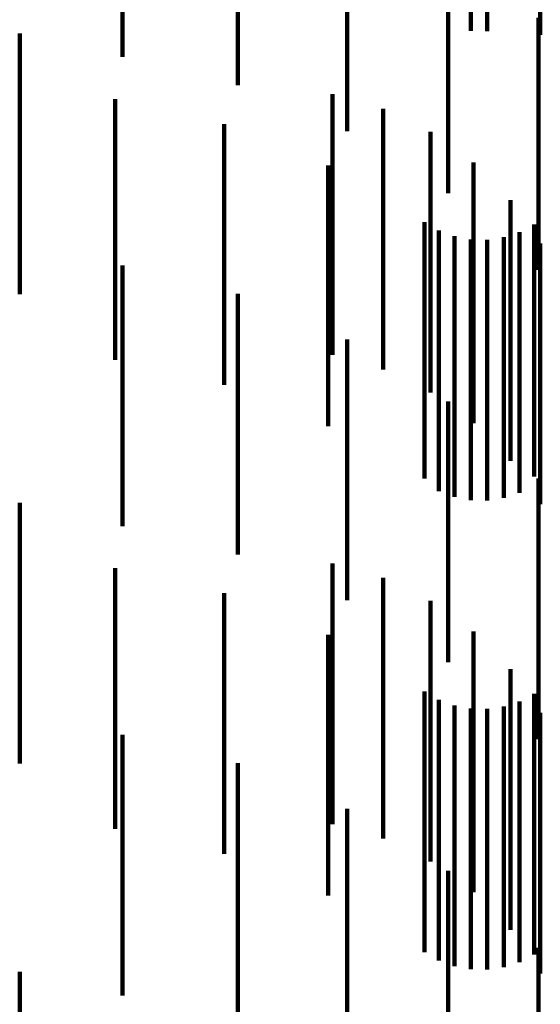
# Model space of a CAD drawing. Units: metres. Extents: x 0.02 to 0.11, y -0.59 to 0.65.
# Drawn here: x 0.09 to 0.1, y -0.55 to -0.53 of the extents above; entities that cross this region are included whole.
import ezdxf

# ---------------------------------------------------------------- set-up
doc = ezdxf.new("R2010")
doc.units = ezdxf.units.M
doc.linetypes.add('AUSGEZOGEN', pattern=[0])
doc.linetypes.add('VERDECKT2_S2', pattern=[0.009, 0.005, -0.004])
doc.layers.add('Standard', color=7, linetype='AUSGEZOGEN', lineweight=13)

msp = doc.modelspace()

# ---------------------------------------------------------------- linework, layer by layer
at = {"layer": 'Standard', "color": 253, "linetype": 'VERDECKT2_S2', "lineweight": 140, "transparency": 33554687}
for p, q in [((0.091873, -0.529692), (0.091873, -0.533819)), ((0.095578, -0.529684), (0.095578, -0.531977)), ((0.093812, -0.530009), (0.093812, -0.533052)), ((0.089774, -0.530522), (0.089774, -0.532942)), ((0.087565, -0.531037), (0.087565, -0.532399)), ((0.094243, -0.53151), (0.094243, -0.531898)), ((0.094562, -0.531504), (0.094562, -0.531905)), ((0.095544, -0.531645), (0.095544, -0.53576)), ((0.085592, -0.531948), (0.085592, -0.53343)), ((0.091591, -0.533113), (0.091591, -0.537695)), ((0.093812, -0.533052), (0.093812, -0.535009)), ((0.087423, -0.533206), (0.087423, -0.53406)), ((0.085592, -0.53343), (0.085592, -0.536948)), ((0.092564, -0.533391), (0.092564, -0.537434)), ((0.089513, -0.533687), (0.089513, -0.538132)), ((0.093474, -0.533832), (0.093474, -0.537021)), ((0.087423, -0.53406), (0.087423, -0.538206)), ((0.091506, -0.534481), (0.091506, -0.537374)), ((0.094296, -0.534422), (0.094296, -0.536467)), ((0.095005, -0.535144), (0.095005, -0.535789)), ((0.093355, -0.535568), (0.093355, -0.536337)), ((0.095462, -0.535612), (0.095462, -0.536294)), ((0.093631, -0.535727), (0.093631, -0.536185)), ((0.095005, -0.535789), (0.095005, -0.540144)), ((0.09518, -0.53576), (0.09518, -0.536154)), ((0.095544, -0.53576), (0.095544, -0.536484)), ((0.09393, -0.535838), (0.09393, -0.536079)), ((0.094243, -0.535898), (0.094243, -0.536022)), ((0.094562, -0.535905), (0.094562, -0.536015)), ((0.094877, -0.535858), (0.094877, -0.53606)), ((0.095578, -0.535977), (0.095578, -0.539957)), ((0.093631, -0.536185), (0.093631, -0.540333)), ((0.09393, -0.536079), (0.09393, -0.540226)), ((0.094243, -0.536022), (0.094243, -0.540169)), ((0.094562, -0.536015), (0.094562, -0.540162)), ((0.094877, -0.53606), (0.094877, -0.540207)), ((0.09518, -0.536154), (0.09518, -0.540302)), ((0.093355, -0.536337), (0.093355, -0.540487)), ((0.095462, -0.536294), (0.095462, -0.540444)), ((0.087565, -0.536399), (0.087565, -0.539688)), ((0.094296, -0.536467), (0.094296, -0.539422)), ((0.089774, -0.536942), (0.089774, -0.539165)), ((0.093474, -0.537021), (0.093474, -0.538832)), ((0.091506, -0.537374), (0.091506, -0.539481)), ((0.092564, -0.537434), (0.092564, -0.538391)), ((0.091591, -0.537695), (0.091591, -0.538113)), ((0.091873, -0.537819), (0.091873, -0.538322)), ((0.089513, -0.538132), (0.089513, -0.538687)), ((0.091873, -0.538322), (0.091873, -0.542096)), ((0.093812, -0.539009), (0.093812, -0.540944)), ((0.089774, -0.539165), (0.089774, -0.541942)), ((0.087565, -0.539688), (0.087565, -0.541399)), ((0.095578, -0.539957), (0.095578, -0.540977)), ((0.093631, -0.540333), (0.093631, -0.540727)), ((0.09393, -0.540226), (0.09393, -0.540838)), ((0.094243, -0.540169), (0.094243, -0.540898)), ((0.094562, -0.540162), (0.094562, -0.540905)), ((0.094877, -0.540207), (0.094877, -0.540858)), ((0.09518, -0.540302), (0.09518, -0.54076)), ((0.093355, -0.540487), (0.093355, -0.540487)), ((0.095462, -0.540444), (0.095462, -0.540444)), ((0.095544, -0.540484), (0.095544, -0.542919)), ((0.085592, -0.540948), (0.085592, -0.543772)), ((0.093812, -0.540944), (0.093812, -0.544009)), ((0.087423, -0.542206), (0.087423, -0.542757)), ((0.091591, -0.542113), (0.091591, -0.542669)), ((0.091873, -0.542096), (0.091873, -0.542819)), ((0.092564, -0.542391), (0.092564, -0.542406)), ((0.092564, -0.542406), (0.092564, -0.547004)), ((0.087423, -0.542757), (0.087423, -0.546561)), ((0.089513, -0.542687), (0.089513, -0.546094)), ((0.091591, -0.542669), (0.091591, -0.547113)), ((0.093474, -0.542832), (0.093474, -0.546584)), ((0.095544, -0.542919), (0.095544, -0.545484)), ((0.091506, -0.543481), (0.091506, -0.545327)), ((0.094296, -0.543422), (0.094296, -0.54602)), ((0.085592, -0.543772), (0.085592, -0.545948)), ((0.095005, -0.544144), (0.095005, -0.545331)), ((0.093355, -0.544568), (0.093355, -0.547705)), ((0.095462, -0.544612), (0.095462, -0.547662)), ((0.093631, -0.544727), (0.093631, -0.54755)), ((0.09393, -0.544838), (0.09393, -0.547442)), ((0.094877, -0.544858), (0.094877, -0.547422)), ((0.09518, -0.54476), (0.09518, -0.547518)), ((0.094243, -0.544898), (0.094243, -0.547384)), ((0.094562, -0.544905), (0.094562, -0.547377)), ((0.095578, -0.544977), (0.095578, -0.548746)), ((0.087565, -0.545399), (0.087565, -0.546896)), ((0.091506, -0.545327), (0.091506, -0.548481)), ((0.095005, -0.545331), (0.095005, -0.549144)), ((0.089774, -0.545942), (0.089774, -0.546367)), ((0.089513, -0.546094), (0.089513, -0.547687)), ((0.094296, -0.54602), (0.094296, -0.548422)), ((0.089774, -0.546367), (0.089774, -0.549437)), ((0.087423, -0.546561), (0.087423, -0.547206)), ((0.093474, -0.546584), (0.093474, -0.547832)), ((0.087565, -0.546896), (0.087565, -0.549968)), ((0.091873, -0.546819), (0.091873, -0.548578)), ((0.092564, -0.547004), (0.092564, -0.547391)), ((0.09393, -0.547442), (0.09393, -0.549838)), ((0.094243, -0.547384), (0.094243, -0.549898)), ((0.094562, -0.547377), (0.094562, -0.549905)), ((0.094877, -0.547422), (0.094877, -0.549858)), ((0.09518, -0.547518), (0.09518, -0.54976)), ((0.093355, -0.547705), (0.093355, -0.549568)), ((0.093631, -0.54755), (0.093631, -0.549727)), ((0.095462, -0.547662), (0.095462, -0.549612)), ((0.093812, -0.548009), (0.093812, -0.550124)), ((0.091873, -0.548578), (0.091873, -0.551295)), ((0.095578, -0.548746), (0.095578, -0.549977)), ((0.089774, -0.549437), (0.089774, -0.550942)), ((0.095544, -0.549484), (0.095544, -0.551037)), ((0.085592, -0.549948), (0.085592, -0.552619)), ((0.087565, -0.549968), (0.087565, -0.550399)), ((0.093812, -0.550124), (0.093812, -0.552493))]:
    msp.add_line(p, q, dxfattribs=at)

doc.saveas('drawing.dxf')
